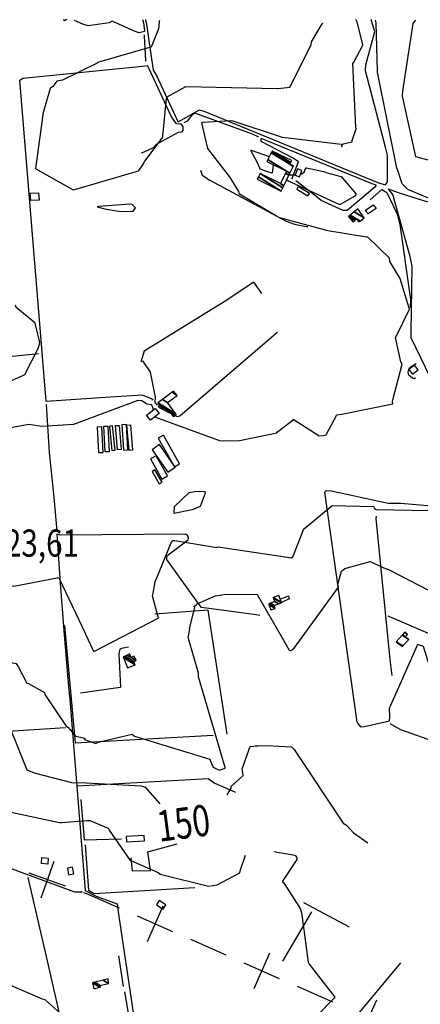
# Model space of a CAD drawing. Extents: x 498407 to 512738, y 4372557 to 4381815.
# Drawn here: x 504978 to 505494, y 4378227 to 4379495 of the extents above; entities that cross this region are included whole.
import ezdxf
from ezdxf.enums import TextEntityAlignment as Align

# ---------------------------------------------------------------- set-up
doc = ezdxf.new("R2010")
doc.units = 0
doc.header["$MEASUREMENT"] = 0
for name, color, linetype in [('21', 7, 'CONTINUOUS'), ('30', 7, 'CONTINUOUS'), ('34', 7, 'CONTINUOUS'), ('38', 7, 'CONTINUOUS'), ('47', 7, 'CONTINUOUS'), ('50', 7, 'CONTINUOUS'), ('51', 7, 'CONTINUOUS'), ('7', 7, 'CONTINUOUS'), ('8', 6, 'CONTINUOUS'), ('9', 7, 'CONTINUOUS')]:
    doc.layers.add(name, color=color, linetype=linetype)
doc.styles.get("Standard").update_dxf_attribs({"font": 'txt', "height": 0.2})

msp = doc.modelspace()

# ---------------------------------------------------------------- linework, layer by layer
at = {"layer": '21', "color": 5, "linetype": 'Continuous'}
msp.add_lwpolyline([(505422.84, 4379248.93), (505433.13, 4379256.33), (505436.94, 4379251.72), (505427.04, 4379244.74)], close=True, dxfattribs=at)
at = {"layer": '30', "color": 7, "linetype": 'Continuous'}
for points in [[(505078.26, 4378970.05), (505079.98, 4378937.22), (505086.08, 4378937.54), (505084.36, 4378970.37)], [(505088.35, 4378938.16), (505086.56, 4378971.25), (505091.81, 4378971.53), (505093.6, 4378938.44)], [(505093.94, 4378971.47), (505097.01, 4378939.96), (505101.11, 4378940.36), (505098.04, 4378971.87)], [(505104.2, 4378941.02), (505101.78, 4378971.99), (505106.48, 4378972.36), (505108.9, 4378941.39)], [(505110.07, 4378973.13), (505111.88, 4378940.64), (505117.52, 4378940.95), (505115.71, 4378973.44)], [(505119.3, 4378939.96), (505116.36, 4378972.8), (505120.83, 4378973.2), (505123.77, 4378940.36)], [(505163.29, 4378959.64), (505156.7, 4378955.92), (505177.51, 4378919), (505184.1, 4378922.72)], [(505158.5, 4378947.58), (505148.98, 4378940.99), (505169.05, 4378911.99), (505178.57, 4378918.58)], [(505154.21, 4378933.32), (505146.93, 4378929.28), (505161.41, 4378903.2), (505168.69, 4378907.24)], [(505148.87, 4378912.95), (505158.01, 4378896.97), (505161.67, 4378899.07), (505152.53, 4378915.05)]]:
    msp.add_lwpolyline(points, close=True, dxfattribs=at)
at = {"layer": '34', "color": 7, "linetype": 'Continuous'}
for p, q in [((505022.47, 4378410.82), (505005.58, 4378363.76)), ((505037.55, 4378378.85), (504990.49, 4378395.73)), ((505162.79, 4378353.26), (505142.64, 4378307.5)), ((505175.59, 4378320.3), (505129.83, 4378340.45)), ((505244.24, 4378290.08), (505198.47, 4378310.23)), ((505300.07, 4378292.81), (505279.92, 4378247.05)), ((505312.88, 4378259.86), (505267.12, 4378280)), ((505381.52, 4378229.63), (505335.76, 4378249.78)), ((505437.35, 4378232.36), (505417.2, 4378186.6))]:
    msp.add_line(p, q, dxfattribs=at)
msp.add_lwpolyline([(505106.95, 4378350.53), (505065, 4378369), (505061.09, 4378370.4)], dxfattribs=at)
at = {"layer": '38', "color": 7, "linetype": 'Continuous'}
for p, q in [((505136.47, 4379494.93), (505136.8, 4379493.78)), ((505140.17, 4379494.93), (505140.5, 4379493.78)), ((505431.1, 4379493.89), (505430.8, 4379495.05)), ((505155.96, 4378998.23), (505152.85, 4379001.98))]:
    msp.add_line(p, q, dxfattribs=at)
for points in [[(505139.19, 4379479.3), (505132.12, 4379477.57), (505127.11, 4379479.33), (505097.52, 4379492.81), (505093.44, 4379490.81), (505066.37, 4379486.89), (505059.89, 4379489.1), (505048.9, 4379493.74)], [(505136.8, 4379493.78), (505137.73, 4379490.57), (505139.21, 4379480.66), (505139.19, 4379479.3)], [(505140.5, 4379493.78), (505141.21, 4379491.33), (505150.06, 4379429.73), (505154.52, 4379422.89), (505182.03, 4379363.47), (505182.41, 4379363.38), (505209.86, 4379378.49), (505216.72, 4379376.68), (505440.21, 4379284.55), (505448.95, 4379281.96)], [(505448.95, 4379281.96), (505451.69, 4379285.92), (505451.84, 4379320.22), (505449.27, 4379330.63), (505423.29, 4379428.86), (505423.9, 4379436.7), (505435.53, 4379479.41), (505432, 4379490.42), (505431.1, 4379493.89)], [(505141.1, 4379440.93), (505140.64, 4379442.33), (505139.07, 4379473.8), (505139.11, 4379475.12)], [(505150.17, 4379004.61), (505148.1, 4379006.7), (505136.3, 4379011.38), (505095.33, 4379008.85), (505012.64, 4379003.22), (505012.33, 4379003.62), (504978.75, 4379416.76), (504982.32, 4379419.18), (505136.47, 4379434.96), (505142.92, 4379435.6)], [(505185.91, 4379360.52), (505184.35, 4379360.12), (505180.22, 4379360.57), (505173.73, 4379369.43), (505144.07, 4379432.97), (505142.92, 4379435.6)], [(505286.09, 4379343.37), (505278.18, 4379347.48), (505204.01, 4379374.32), (505199.44, 4379371.21), (505193.88, 4379364.02), (505189.83, 4379361.87)], [(505185.91, 4379360.52), (505188.2, 4379356.73), (505188.48, 4379352.01), (505186.58, 4379350.01), (505182.38, 4379349.28), (505154.19, 4379334.03), (505150.13, 4379329.52), (505138.09, 4379323.9), (505134.87, 4379322.91)], [(505328.93, 4379289.46), (505329.24, 4379290.43), (505337.38, 4379311.55), (505330.17, 4379316.51), (505289.25, 4379337.85), (505289.16, 4379341.81)], [(505436.93, 4379281.83), (505431.79, 4379283.45), (505295.56, 4379339.17), (505289.16, 4379341.81)], [(505436.93, 4379281.83), (505435.14, 4379278.81), (505399.87, 4379248.94), (505394.46, 4379248.93), (505366.19, 4379261.96), (505359.57, 4379267.61), (505335.44, 4379286.07), (505333.69, 4379287.21)], [(505525.7, 4378996.81), (505519.65, 4379007.73), (505482, 4379085.02), (505482.22, 4379092.54), (505483.39, 4379177.51), (505480.91, 4379189.74), (505458.37, 4379269.55), (505453.9, 4379275.49), (505452.69, 4379276.98)], [(505452.69, 4379276.98), (505465.54, 4379272.32), (505502.08, 4379260.45), (505514.52, 4379261.35), (505549.28, 4379261.67), (505563.12, 4379257.03), (505567.84, 4379255.55)], [(505156.1, 4378997.98), (505157.72, 4378995.51), (505181.24, 4378983.78), (505184.35, 4378984.54), (505308.79, 4379091.35), (505309.98, 4379092.6)], [(505002.73, 4379064.61), (504977.92, 4379061.88), (504870.02, 4379051.46), (504868.98, 4379045.04), (504844.87, 4378992.91), (504837.18, 4378988.86), (504768.9, 4378979.44), (504767.84, 4378975.62), (504771.99, 4378890.3), (504773.51, 4378860.47)], [(505152.85, 4379001.98), (505153.05, 4379008.81), (505146.76, 4379040.67), (505144.27, 4379045.23), (505141.03, 4379049.05), (505137.09, 4379055.46)], [(505487.13, 4379034.08), (505487.13, 4379034.16), (505486.34, 4379032.7), (505485.71, 4379032.27), (505484.03, 4379033.3), (505478.96, 4379037.16), (505478.35, 4379041.03), (505479.5, 4379045.89), (505483.65, 4379049.19), (505486.31, 4379050.76), (505488.63, 4379052.09)], [(505012.42, 4378999.2), (505016.5, 4378937.4), (505021.97, 4378884.26), (505026.19, 4378836.51)], [(505413.56, 4378588.31), (505412.66, 4378590.19), (505371.05, 4378886.52), (505371.35, 4378887.12), (505372.82, 4378888.36), (505379.67, 4378888.01), (505452.75, 4378872.05), (505454.42, 4378872.15)], [(505454.67, 4378872.18), (505469.04, 4378872.02), (505547.14, 4378865.4), (505549.6, 4378866.69)], [(505287.37, 4378727.65), (505282.8, 4378728.22), (505212.52, 4378737.96), (505208.01, 4378743.3), (505167.67, 4378799.69), (505167.88, 4378804.28), (505195.18, 4378825.12), (505195.51, 4378826.92), (505194.23, 4378831.01), (505191.37, 4378832.44), (505031.16, 4378831.04), (505026.44, 4378832.45)], [(505026.44, 4378832.45), (505030.42, 4378769.16), (505035.1, 4378708.18), (505041.06, 4378635.63)], [(505454.24, 4378608.67), (505455.84, 4378612.23), (505490.05, 4378688.63), (505490.29, 4378690.16)], [(505538.08, 4378649.31), (505536.5, 4378649.29), (505507.02, 4378660.2), (505505.81, 4378662.81), (505498.13, 4378687.71), (505490.29, 4378690.16)], [(505041.06, 4378635.63), (505043.13, 4378619.83), (505062.55, 4378373.53), (505076.81, 4378366.18), (505103.68, 4378356.38), (505105.81, 4378343.07), (505129.37, 4378184.84), (505143.53, 4378176.78), (505162.48, 4378163.4), (505165.09, 4378159.81)], [(505413.56, 4378588.31), (505416.96, 4378584.16), (505421.99, 4378584.43), (505454.24, 4378591.8), (505454.88, 4378597.05), (505454.24, 4378608.67)], [(505454.73, 4378588.46), (505468.58, 4378580.97), (505516.79, 4378563.75), (505533.34, 4378560.79), (505540.31, 4378557.37), (505555.18, 4378554.39)], [(504730.54, 4378488.04), (504755.34, 4378479.96), (505049.18, 4378371.75), (505059.25, 4378371.93)]]:
    msp.add_lwpolyline(points, dxfattribs=at)
at = {"layer": '47', "color": 1, "linetype": 'Continuous'}
for p, q in [((505035.63, 4379493.74), (505035.05, 4379494.89)), ((505039.07, 4379494.89), (505036.79, 4379493.74))]:
    msp.add_line(p, q, dxfattribs=at)
msp.add_lwpolyline([(505036.79, 4379493.74), (505035.87, 4379493.27), (505035.63, 4379493.74)], dxfattribs=at)
for points in [[(505336.06, 4379302.49), (505333.01, 4379294.51), (505338.48, 4379292.4), (505341.64, 4379300.6)], [(505336.96, 4379279.82), (505334.95, 4379276.53), (505349.32, 4379267.76), (505351.33, 4379271.05)], [(504992.06, 4379271.15), (505002.85, 4379271.76), (505003.38, 4379262.44), (504992.59, 4379261.83)], [(505479.3, 4379044.16), (505484.04, 4379038.11), (505491.17, 4379043.69), (505486.43, 4379049.74)], [(505141.83, 4378985.54), (505152.76, 4378994.2), (505157.85, 4378987.77), (505146.92, 4378979.11)], [(505115.82, 4378436.25), (505138.98, 4378437.23), (505138.69, 4378444.14), (505115.53, 4378443.16)], [(505015.15, 4378415.15), (505014.51, 4378407.57), (505006.34, 4378408.26), (505006.98, 4378415.84)], [(505048, 4378394.74), (505046.52, 4378403.53), (505039.86, 4378402.41), (505041.34, 4378393.62)], [(505157.92, 4378360.65), (505154.47, 4378355.11), (505163.22, 4378349.66), (505166.67, 4378355.2)]]:
    msp.add_lwpolyline(points, close=True, dxfattribs=at)
at = {"layer": '50', "color": 1, "linetype": 'Continuous'}
for points in [[(505429.26, 4379262.95), (505444.21, 4379276.09), (505450.67, 4379272.34), (505463.94, 4379244.49), (505467.68, 4379230.87), (505481.28, 4379134.51), (505480.99, 4379124.32)], [(505313.59, 4378748.59), (505324.36, 4378753.04), (505324.99, 4378748.89), (505315.28, 4378744.1)], [(505313.59, 4378748.59), (505324.36, 4378753.04), (505324.99, 4378748.89), (505315.28, 4378744.1)], [(505568.59, 4378687.72), (505522.62, 4378696.75), (505452.6, 4378726.68)]]:
    msp.add_lwpolyline(points, dxfattribs=at)
at = {"layer": '51', "color": 1, "linetype": 'Continuous'}
for p, q in [((505107.54, 4378634.81), (505056.58, 4378627.76)), ((504921.57, 4378575.76), (505037.56, 4378583.38)), ((505343.48, 4378357.95), (505402.21, 4378326.71)), ((505317.19, 4378282.7), (505354.19, 4378346.04)), ((505112.22, 4378250.04), (505106.18, 4378289.23)), ((505411.58, 4378211.2), (505468.74, 4378280.51)), ((505120.01, 4378205.55), (505113.56, 4378242.92))]:
    msp.add_line(p, q, dxfattribs=at)
for points in [[(505211.14, 4379301.1), (505213.2, 4379294.47), (505223.27, 4379287.92), (505321.29, 4379235.41), (505332.18, 4379231.28), (505347.18, 4379228.54), (505348.99, 4379228.48)], [(505290.07, 4379142.29), (505279.6, 4379156.73), (505241.71, 4379131.49), (505138.46, 4379067.84), (505134.39, 4379053.61)], [(505457.65, 4378650.33), (505454.93, 4378670.93), (505437.28, 4378852.5), (505437.43, 4378855.43)], [(505245.32, 4378574.63), (505221.16, 4378734.35), (505152.37, 4378729.43)], [(505035.91, 4378714.66), (505049.97, 4378563.57), (505227.2, 4378573.37)], [(505118.55, 4378686.66), (505111.26, 4378685.69), (505107.35, 4378684.3), (505105.98, 4378678.08), (505108.18, 4378635.35), (505107.54, 4378634.81)], [(505052.4, 4378508.15), (505221.13, 4378517.66), (505229.45, 4378511.6), (505256.25, 4378500.08)], [(505057.11, 4378490.59), (505061.42, 4378438.63), (505109.27, 4378440.09)], [(505062.68, 4378432.28), (505066.85, 4378373.96), (505074.18, 4378369.7), (505203.98, 4378377.35)], [(505121.52, 4378415.67), (505123.18, 4378398.61), (505146.9, 4378399.16), (505143.55, 4378423.27), (505180.87, 4378433.78)], [(504988.77, 4378390.21), (505014, 4378282.79), (505041.21, 4378162.44), (505057.6, 4378087.67)]]:
    msp.add_lwpolyline(points, dxfattribs=at)
at = {"layer": '8', "linetype": 'Continuous'}
for points in [[(504963.58, 4378587.76), (504963.8, 4378587.15), (504971.3, 4378569.45), (504971.27, 4378569.42), (504971.27, 4378569.41), (504987.52, 4378528.64), (504997.01, 4378525.08), (505045.15, 4378512.61), (505064.2, 4378512.11), (505134.56, 4378508.38), (505139.79, 4378506.65), (505158.69, 4378484.95)], [(505245.28, 4378496.46), (505250.59, 4378505.05), (505250.66, 4378506.78), (505250.85, 4378508.15), (505252.06, 4378508.74), (505266.05, 4378521.4), (505265.55, 4378525.17), (505264.64, 4378530.27), (505264.68, 4378530.33), (505275.2, 4378558.69), (505279.87, 4378559.48), (505282, 4378559.66), (505284.51, 4378559.83)], [(505284.51, 4378559.83), (505296.59, 4378560.3), (505328.09, 4378558.56), (505331.67, 4378554.97), (505394.8, 4378460.3), (505398.79, 4378457.7), (505407.93, 4378447.71), (505426.61, 4378434.87)]]:
    msp.add_lwpolyline(points, dxfattribs=at)
at = {"layer": '9', "color": 30, "linetype": 'Continuous'}
for p, q in [((505411.49, 4379493.88), (505410.87, 4379495.04)), ((505369.63, 4379299.02), (505371.84, 4379298.33)), ((505325.13, 4379294.92), (505333.13, 4379294.84))]:
    msp.add_line(p, q, dxfattribs=at)
for points in [[(505158.36, 4379493.78), (505158.02, 4379492.34), (505156.88, 4379482.57), (505156.79, 4379482.05)], [(505192.19, 4379408.57), (505192.39, 4379408.58), (505309.7, 4379406.05), (505310.62, 4379405.88), (505326.3, 4379407.73), (505326.56, 4379408.69), (505353.7, 4379462.47), (505353.97, 4379466.19), (505367.59, 4379489.3), (505368.34, 4379490.29)], [(505419.84, 4379461.97), (505419.79, 4379462.63), (505412.89, 4379491.28), (505411.49, 4379493.88)], [(505438.97, 4379427.42), (505438.97, 4379428.24), (505437.27, 4379490.5), (505436.2, 4379493.89)], [(505471.13, 4379397.43), (505471.29, 4379402.62), (505484.88, 4379489.82), (505487.59, 4379493.55), (505487.84, 4379493.91)], [(505156.79, 4379482.05), (505156.33, 4379480.82), (505147.63, 4379459.52), (505145.46, 4379458.88), (505078.43, 4379439.63), (505077.98, 4379438.56), (505033.47, 4379416.88), (505026.4, 4379415.49), (505020.98, 4379408.79), (505020.43, 4379408.15)], [(505411.48, 4379354.67), (505411.03, 4379356.13), (505407.3, 4379438.24), (505408.33, 4379439.92), (505419.83, 4379461.72), (505419.84, 4379461.97)], [(505465.04, 4379300.49), (505463.76, 4379303.5), (505438.97, 4379427.01), (505438.97, 4379427.42)], [(505020.43, 4379408.15), (505017.58, 4379406.02), (505008.14, 4379373.66), (505008.05, 4379372.06), (504998.72, 4379302.93), (504999.03, 4379302.51), (505047.1, 4379275.64), (505056.66, 4379278.35), (505131.15, 4379300.24), (505132.14, 4379301.01), (505137.58, 4379308.97), (505137.84, 4379309.59)], [(505137.84, 4379309.59), (505138.44, 4379311.44), (505162.68, 4379343.28), (505162.5, 4379345.22), (505167.47, 4379393.09), (505168.06, 4379395.38), (505192.13, 4379408.57), (505192.19, 4379408.57)], [(505567.81, 4379297.14), (505565.13, 4379297.47), (505488.26, 4379318.07), (505488.12, 4379318.38), (505471.11, 4379396.34), (505471.13, 4379397.43)], [(505220.36, 4379329.77), (505220.1, 4379330.41), (505212.82, 4379361.88), (505213.9, 4379362.6), (505250.76, 4379364.98), (505252.89, 4379364.29), (505316.14, 4379343.47), (505316.34, 4379343.47)], [(505316.34, 4379343.47), (505316.67, 4379343.46), (505392.01, 4379334.44), (505392.51, 4379333.57), (505392.48, 4379332.43), (505392.52, 4379331.74), (505392.57, 4379331.69), (505392.8, 4379331.37), (505392.86, 4379331.37), (505393.76, 4379331.83), (505393.72, 4379331.86), (505393.56, 4379331.92), (505393.46, 4379332.24), (505393.43, 4379333.8), (505394.51, 4379335.05), (505405.8, 4379337.29), (505406.31, 4379338.03), (505406.08, 4379338.86), (505406.17, 4379339.11), (505411.44, 4379354.05), (505411.48, 4379354.67)], [(505312.43, 4379240.07), (505308.82, 4379241.52), (505261.34, 4379269.95), (505260.52, 4379273.66), (505250.13, 4379290.02), (505249.83, 4379290.99), (505220.65, 4379328.67), (505220.48, 4379329.39), (505220.42, 4379329.58), (505220.36, 4379329.77)], [(505287.31, 4379303.3), (505283.4, 4379312.13), (505275.85, 4379326.37), (505275.9, 4379326.46), (505275.98, 4379326.51), (505276.5, 4379326.51), (505299.49, 4379318.44), (505299.71, 4379318.39)], [(505304.58, 4379308.16), (505304.55, 4379307.2), (505303.48, 4379297.32), (505302.56, 4379297.13), (505288.03, 4379302.2), (505287.31, 4379303.3)], [(505371.84, 4379298.33), (505372.53, 4379297.86), (505391.71, 4379292.82), (505391.89, 4379292.72), (505411.6, 4379269.97), (505409.87, 4379267.6), (505390.78, 4379256.63), (505389.53, 4379256.84), (505323.59, 4379287.28), (505321.9, 4379288.37)], [(505339.67, 4379295.48), (505340.11, 4379295.58), (505344.42, 4379298.5), (505345.95, 4379301.68), (505346.87, 4379303.74), (505347.52, 4379303.88), (505369.22, 4379299.18), (505369.63, 4379299.02)], [(505567.85, 4379229.6), (505559.73, 4379235.45), (505531.22, 4379256.99), (505514.68, 4379260.74), (505477.76, 4379276.04), (505470.67, 4379283.27), (505465.31, 4379299.42), (505465.04, 4379300.49)], [(505089.68, 4379250.73), (505108.54, 4379247.87), (505124.57, 4379248.22), (505127.59, 4379252.49), (505123.31, 4379256.73), (505120.55, 4379257.34), (505079.91, 4379254.27), (505078.3, 4379253.79), (505089.68, 4379250.73)], [(505468.36, 4379160.01), (505468.2, 4379161.32), (505454.56, 4379183.38), (505454.14, 4379187.76), (505426.19, 4379214.47), (505424.85, 4379214.6), (505372.4, 4379223.26), (505371.8, 4379223.57), (505313.38, 4379239.73), (505312.43, 4379240.07)], [(505458.18, 4379003.7), (505458.59, 4379005.38), (505470.43, 4379051.16), (505468.8, 4379054.27), (505461.8, 4379085.35), (505463.7, 4379088.63), (505480.04, 4379121.82), (505479.72, 4379123.35), (505468.47, 4379159.65), (505468.36, 4379160.01)], [(504972.75, 4379127.64), (504973.53, 4379124.85), (504998.02, 4379104.76), (504998.12, 4379104.02), (505004.09, 4379079.19), (505002.03, 4379071.96), (504984.67, 4379037.38), (504981.01, 4379035.54), (504950.94, 4379022.61), (504950.93, 4379022.6), (504929.05, 4379005.51), (504929.32, 4379003.57), (504924.42, 4378987.46), (504924.47, 4378987.01)], [(504924.47, 4378987.01), (504924.99, 4378984.87), (504937.25, 4378965.25), (504940.59, 4378964.95), (504990.28, 4378973.84), (505006.91, 4378971.53), (505048.22, 4378973.7), (505058.39, 4378977.75), (505130.69, 4379004.66), (505135.44, 4379004.3), (505141.75, 4379000.39), (505142.13, 4379000.22), (505147.69, 4378999.1), (505148.35, 4378998.14), (505148.97, 4378996.9), (505150.29, 4378992.24)], [(505240.45, 4378952.61), (505261.23, 4378952.86), (505309.16, 4378962.74), (505310.23, 4378964.16), (505330.39, 4378979.28), (505330.34, 4378979.52), (505330.05, 4378979.97), (505330.14, 4378980.31), (505330.29, 4378980.41), (505363.88, 4378958.93), (505369.29, 4378959.22), (505372.91, 4378960.04), (505373.33, 4378960.93), (505386.68, 4378986.12), (505392.89, 4378986.75), (505458.53, 4379000.24), (505458.17, 4379002.58), (505458.16, 4379003.16), (505458.18, 4379003.7)], [(505153.04, 4378983.96), (505153.4, 4378982.94), (505235.46, 4378952.9), (505240.45, 4378952.61)], [(505203.63, 4378887.15), (505210.17, 4378887.61), (505216.87, 4378887.03), (505216.94, 4378885.01), (505210.62, 4378867.73), (505200.43, 4378863.45), (505177.36, 4378858.67), (505177.27, 4378859.49), (505177.51, 4378867.95), (505177.57, 4378867.99), (505177.64, 4378868.01), (505177.68, 4378868.09), (505196.52, 4378885.89), (505197.02, 4378886.03), (505203.63, 4378887.15)], [(505232.39, 4378815.36), (505233.82, 4378815.93), (505328.54, 4378801.93), (505330.36, 4378803.93), (505344.06, 4378839.23), (505347.73, 4378842.18), (505380.39, 4378869.33), (505380.5, 4378869.32), (505433.73, 4378867.83), (505433.96, 4378867.6), (505434.15, 4378867.3)], [(505434.15, 4378867.3), (505434.41, 4378865.66), (505437.12, 4378863.91), (505527.45, 4378862.18), (505528.09, 4378862.29), (505534.12, 4378852.53), (505537.59, 4378850.34), (505556.47, 4378843.76), (505568.1, 4378840.02)], [(505153.31, 4378773.1), (505153.99, 4378774.04), (505174.02, 4378823.11), (505174.54, 4378823.3), (505175.98, 4378824.03), (505177.93, 4378824.13), (505232.02, 4378815.3), (505232.39, 4378815.36)], [(505316.5, 4378697.94), (505317.4, 4378696.63), (505325.36, 4378683.02), (505326.31, 4378682.68), (505327.32, 4378682.68), (505331.45, 4378685.54), (505388.71, 4378764.01), (505387.71, 4378767.99), (505392.41, 4378784.74), (505396.84, 4378787.94), (505429.55, 4378797.23), (505430.3, 4378796.6), (505450.07, 4378787.73), (505450.97, 4378787.47)], [(505450.97, 4378787.47), (505453.89, 4378786.16), (505567.65, 4378727.55), (505568.17, 4378727.19)], [(504937.98, 4378753.42), (504942.84, 4378756.8), (504967.67, 4378766.35), (504970.89, 4378765.12), (505028.64, 4378776.51), (505029.24, 4378775.32), (505062.76, 4378704.85), (505062.8, 4378704.35)], [(505062.8, 4378704.35), (505063.06, 4378703.37), (505073.49, 4378681.75), (505074.65, 4378681.56), (505157.37, 4378724.69), (505156.71, 4378725.23), (505149.51, 4378752.83), (505150.06, 4378756.43), (505153.18, 4378772.89), (505153.31, 4378773.1)], [(505195.47, 4378697.95), (505195.11, 4378698.79), (505197.3, 4378710.13), (505197.02, 4378710.45), (505203.68, 4378738.36), (505202.7, 4378739.24), (505202.67, 4378739.44), (505202.75, 4378739.63), (505203.91, 4378740.12), (505205.76, 4378741.04), (505205.87, 4378741.99), (505230.13, 4378752.97), (505241.62, 4378754.38), (505283.54, 4378755.15), (505284.07, 4378754.4), (505316.16, 4378698.67), (505316.5, 4378697.94)], [(505226.59, 4378533.61), (505227.22, 4378532.11), (505234.41, 4378528.75), (505235.16, 4378528.62), (505242.93, 4378531.04), (505242.86, 4378532.01), (505208.63, 4378648.63), (505208.65, 4378653.12), (505195.57, 4378697.73), (505195.47, 4378697.95)], [(504887.39, 4378653.73), (504891.84, 4378654.16), (504914.02, 4378668.25), (504917.41, 4378673.25), (504919.86, 4378675.91), (504920.51, 4378675.42), (504973.87, 4378665.55), (504976.37, 4378661.71), (504987.5, 4378640.64), (504989.66, 4378639.8), (505010.3, 4378628.58), (505011.01, 4378625.77), (505038.46, 4378585.05), (505038.93, 4378584.64)], [(505038.93, 4378584.64), (505040.52, 4378583.59), (505049.57, 4378573.41), (505049.96, 4378572.46), (505050.55, 4378572.19), (505061.88, 4378569.53), (505062.1, 4378569.07), (505061.73, 4378568.3), (505061.92, 4378567.93), (505076.26, 4378562.77), (505079.58, 4378564.58), (505123.18, 4378574.65), (505126.3, 4378572.36), (505222.9, 4378542.39), (505224.12, 4378539.93), (505226.41, 4378534.08), (505226.59, 4378533.61)], [(504929.81, 4378569.31), (504931.38, 4378566.78), (504950.55, 4378478.59), (504953.14, 4378477.44), (505029.51, 4378461.05), (505032.3, 4378461.21), (505065.01, 4378463.45), (505068.39, 4378463.69)], [(505068.39, 4378463.69), (505068.54, 4378463.72), (505092.14, 4378453.6), (505093.75, 4378451.03), (505120.73, 4378412.06), (505122.14, 4378411.82), (505156.44, 4378396.75), (505159.2, 4378394.36), (505221.2, 4378379.03), (505232.53, 4378380.71), (505261.72, 4378396.14), (505262.36, 4378400.11), (505269.21, 4378418.94)], [(505305.3, 4378423.74), (505332.67, 4378418.81), (505333.43, 4378418.23)], [(505333.43, 4378418.23), (505334.87, 4378416.13), (505334.89, 4378413.53), (505316.8, 4378385.31), (505316.75, 4378385.05), (505316.81, 4378384.78), (505317.97, 4378383.74), (505339.14, 4378350.19), (505341, 4378345.15), (505349.82, 4378281.13), (505351.08, 4378278.45), (505383.82, 4378236.14), (505382.94, 4378234.89), (505338.2, 4378188.87), (505336.3, 4378187.81)], [(505066.24, 4378183.42), (505057.55, 4378191.49), (505011.29, 4378232.65), (505007.66, 4378233.77), (504957.85, 4378255.02), (504959.1, 4378259.56), (504948.52, 4378291.64), (504939.46, 4378300.75), (504913.99, 4378311.98), (504909.19, 4378310.74), (504899.71, 4378300.18), (504898.17, 4378299.6), (504854.52, 4378289.16), (504853.55, 4378287.98), (504830.08, 4378259.26), (504821.65, 4378256.13), (504793.12, 4378263.22), (504784.09, 4378268.43), (504721.6, 4378309.52), (504720.73, 4378310.79)]]:
    msp.add_lwpolyline(points, dxfattribs=at)

# ---------------------------------------------------------------- texts
at = {"layer": '7', "color": 7, "linetype": 'Continuous', "width": 0.8}
msp.add_text('123,61', height=35, dxfattribs=at).set_placement((504938.21, 4378820.8), align=Align.MIDDLE_LEFT)
at = {"layer": '8', "linetype": 'Continuous', "width": 0.75}
msp.add_text(' 150', height=40, rotation=7.572239, dxfattribs=at).set_placement((505146.364478, 4378454.66559), align=Align.MIDDLE_LEFT)

# ---------------------------------------------------------------- meshes
at = {"layer": '47', "color": 1, "linetype": 'Continuous'}
mesh = msp.add_polyface(dxfattribs=at)
corners = [(505284.21, 4379289.23), (505285.679529, 4379292.214465), (505314.88, 4379274.11), (505287.77, 4379296.46), (505316.971483, 4379278.354908), (505313.93, 4379283.58), (505318.231797, 4379280.91286), (505296.61, 4379312.08), (505320.631671, 4379297.186422), (505324.935207, 4379294.518204), (505297.82634, 4379314.554812), (505321.85, 4379299.66), (505326.153852, 4379296.991586), (505302.192961, 4379323.439307), (505330.528751, 4379305.870949), (505326.24, 4379308.53), (505302.413791, 4379323.888617), (505330.75, 4379306.32), (505326.46001, 4379308.979819), (505303.25, 4379325.59), (505327.293114, 4379310.683127), (505303.25, 4379325.59), (505328.71, 4379313.58)]
mesh.append_faces([[corners[k] for k in face] for face in [(0, 0, 2, 1), (1, 2, 4, 3), (3, 4, 6, 5), (5, 6, 9, 8), (7, 7, 11, 10), (8, 9, 12, 11), (10, 12, 14, 13), (13, 15, 18, 16), (15, 14, 17, 17), (16, 18, 20, 19), (21, 20, 22, 22)]], dxfattribs={"vtx0": -1, "vtx2": -1, "color": 1})
mesh = msp.add_polyface(dxfattribs=at)
corners = [(505407.19, 4379234.26), (505401.48, 4379241.23), (505409.574148, 4379236.211581), (505402.528404, 4379242.091063), (505410.624551, 4379237.071405), (505415.03, 4379234.34), (505403.831368, 4379243.161199), (505411.93, 4379238.14), (505416.336564, 4379235.407904), (505408.970605, 4379247.382099), (505421.49, 4379239.62), (505413.4, 4379251.02), (505413.4, 4379251.02)]
mesh.append_faces([[corners[k] for k in face] for face in [(0, 0, 2, 1), (1, 2, 4, 3), (3, 4, 7, 6), (5, 5, 8, 7), (6, 8, 10, 9), (9, 10, 12, 11)]], dxfattribs={"vtx0": -1, "vtx2": -1, "color": 1})
mesh = msp.add_polyface(dxfattribs=at)
corners = [(505176.08, 4378983.57), (505169.31, 4378988.79), (505174.749067, 4378985.417746), (505176.842006, 4378984.120112), (505162.03, 4378993.54), (505168.999961, 4378989.218583), (505169.486093, 4378988.917178), (505174.441432, 4378985.844839), (505177.018138, 4378984.247266), (505158.82029, 4378997.951294), (505163.82859, 4378994.846119), (505165.823908, 4378993.609009), (505171.29, 4378990.22), (505178.822445, 4378985.54984), (505157.532882, 4378999.720655), (505164.55, 4378995.37), (505179.546148, 4378986.072299), (505157.045722, 4379000.390187), (505179.82, 4378986.27), (505156.18, 4379001.58), (505178.964272, 4378987.453617), (505162.011979, 4379005.835612), (505168.65, 4379001.72), (505174.504357, 4379014.951338), (505181.2, 4379010.8), (505176.38, 4379016.32), (505176.38, 4379016.32)]
mesh.append_faces([[corners[k] for k in face] for face in [(0, 0, 3, 2), (1, 1, 6, 5), (2, 3, 8, 7), (4, 4, 10, 9), (5, 6, 12, 11), (7, 8, 13, 12), (9, 10, 15, 14), (11, 13, 16, 15), (14, 16, 18, 17), (17, 18, 20, 19), (19, 20, 22, 21), (21, 22, 24, 23), (23, 24, 26, 25)]], dxfattribs={"vtx0": -1, "vtx2": -1, "color": 1})
mesh = msp.add_polyface(dxfattribs=at)
corners = [(505301.68, 4378734.67), (505299.182657, 4378741.5836), (505307.14, 4378736.65), (505298.96, 4378742.2), (505306.914859, 4378737.26794), (505298.96, 4378742.2), (505305.73, 4378740.52), (505301.369851, 4378743.223318), (505311.255097, 4378742.547612), (505306.59, 4378745.44), (505315.24, 4378744.01), (505304.748976, 4378750.514497), (505315.108691, 4378744.36695), (505304.62, 4378750.87), (505311.76, 4378753.47)]
mesh.append_faces([[corners[k] for k in face] for face in [(0, 0, 2, 1), (1, 2, 4, 3), (5, 4, 6, 7), (7, 6, 8, 9), (9, 8, 10, 11), (11, 10, 12, 13), (13, 12, 14, 14)]], dxfattribs={"vtx0": -1, "vtx2": -1, "color": 1})
mesh = msp.add_polyface(dxfattribs=at)
corners = [(505471.05, 4378687.74), (505462.97, 4378693.66), (505471.57638, 4378688.323994), (505462.97, 4378693.66), (505470.426648, 4378702.03133), (505479.09, 4378696.66), (505471.085392, 4378702.77088), (505474.99, 4378700.35), (505473.689562, 4378705.694495), (505477.6, 4378703.27), (505474.22, 4378706.29)]
mesh.append_faces([[corners[k] for k in face] for face in [(0, 0, 2, 3), (1, 2, 5, 4), (4, 5, 7, 6), (6, 7, 9, 8), (8, 9, 10, 10)]], dxfattribs={"vtx0": -1, "vtx2": -1, "color": 1})
mesh = msp.add_polyface(dxfattribs=at)
corners = [(505117.22, 4378660.3), (505112.05187, 4378673.374529), (505126.93, 4378664.15), (505111.69, 4378674.29), (505126.565224, 4378665.067273), (505111.69, 4378674.29), (505125.22, 4378668.45), (505114.045709, 4378675.378127), (505128.18, 4378669.63), (505116.832632, 4378676.665436), (505128.156881, 4378669.687696), (505121.75, 4378673.66), (505116.87271, 4378676.683948), (505126.376024, 4378674.132027), (505125.024677, 4378674.969871), (505119.96, 4378678.11), (505125.9, 4378675.32)]
mesh.append_faces([[corners[k] for k in face] for face in [(0, 0, 2, 1), (1, 2, 4, 3), (5, 4, 6, 7), (7, 6, 8, 9), (9, 8, 10, 12), (12, 11, 15, 15), (11, 10, 13, 14), (14, 13, 16, 16)]], dxfattribs={"vtx0": -1, "vtx2": -1, "color": 1})
mesh = msp.add_polyface(dxfattribs=at)
corners = [(505074.02, 4378247), (505072.14, 4378254.69), (505081.558159, 4378248.850686), (505072.95167, 4378254.889421), (505082.37, 4378249.05), (505075.044082, 4378255.403509), (505081.84, 4378251.19), (505086.014037, 4378258.098737), (505092.77, 4378253.91), (505092.45, 4378259.68), (505092.45, 4378259.68)]
mesh.append_faces([[corners[k] for k in face] for face in [(0, 0, 2, 1), (1, 2, 4, 3), (3, 4, 6, 5), (5, 6, 8, 7), (7, 8, 10, 9)]], dxfattribs={"vtx0": -1, "vtx2": -1, "color": 1})

doc.saveas('drawing.dxf')
